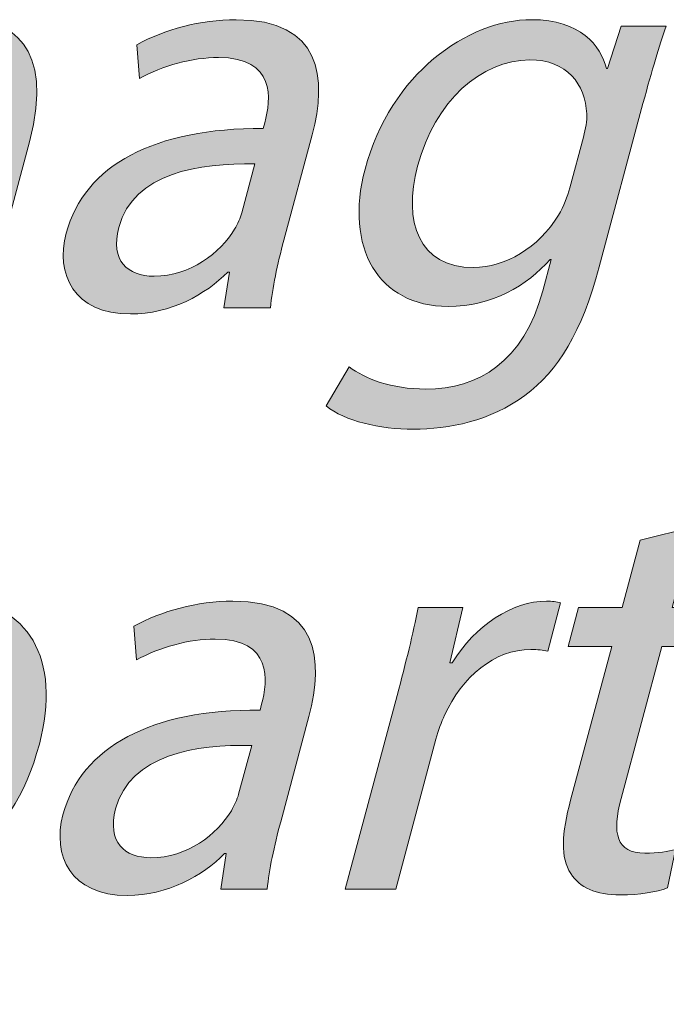
# Model space of a CAD drawing. Units: millimetres. Extents: x 2 to 295, y 2 to 207.
# Drawn here: x 270 to 273, y 21 to 26 of the extents above; entities that cross this region are included whole.
import ezdxf

# ---------------------------------------------------------------- set-up
doc = ezdxf.new("R2010")
doc.units = ezdxf.units.MM
doc.header["$MEASUREMENT"] = 0
doc.layers.add('Livello 1', color=7, linetype='Continuous', lineweight=0)

# ---------------------------------------------------------------- blocks, each defined once
blk = doc.blocks.new('Block_35')
at = {"layer": 'Livello 1', "true_color": 0x000000, "transparency": 33554687}
h = blk.add_hatch(color=18, dxfattribs=at)
h.dxf.hatch_style = 2
edge = h.paths.add_edge_path()
edge.add_spline(control_points=[(268.0084, 25.4634), (268.0463, 25.6046), (268.0746, 25.7204), (268.0963, 25.833), (268.0963, 25.833), (268.3133, 25.833), (268.3133, 25.833), (268.3133, 25.833), (268.2658, 25.6133), (268.2658, 25.6133), (268.2658, 25.6133), (268.2744, 25.6133), (268.2744, 25.6133), (268.3853, 25.7431), (268.5445, 25.8644), (268.7702, 25.8644), (268.9565, 25.8644), (269.0671, 25.7514), (269.0833, 25.5905), (269.0833, 25.5905), (269.0888, 25.5905), (269.0888, 25.5905), (269.1515, 25.6667), (269.2215, 25.7259), (269.2886, 25.7683), (269.3875, 25.8306), (269.4867, 25.8644), (269.6163, 25.8644), (269.7968, 25.8644), (270.0331, 25.7455), (269.906, 25.2715), (269.906, 25.2715), (269.6903, 24.4667), (269.6903, 24.4667), (269.6903, 24.4667), (269.4478, 24.4667), (269.4478, 24.4667), (269.4478, 24.4667), (269.6552, 25.2405), (269.6552, 25.2405), (269.7255, 25.503), (269.6721, 25.6611), (269.4716, 25.6611), (269.3307, 25.6611), (269.1929, 25.5568), (269.1178, 25.4351), (269.0974, 25.4014), (269.0771, 25.3562), (269.0651, 25.3111), (269.0651, 25.3111), (268.8387, 24.4667), (268.8387, 24.4667), (268.8387, 24.4667), (268.5958, 24.4667), (268.5958, 24.4667), (268.5958, 24.4667), (268.8153, 25.2856), (268.8153, 25.2856), (268.8735, 25.503), (268.8201, 25.6611), (268.6313, 25.6611), (268.4759, 25.6611), (268.3302, 25.5371), (268.2572, 25.4127), (268.2331, 25.3759), (268.2165, 25.3339), (268.2048, 25.2911), (268.2048, 25.2911), (267.984, 24.4667), (267.984, 24.4667), (267.984, 24.4667), (267.7415, 24.4667), (267.7415, 24.4667), (267.7415, 24.4667), (268.0084, 25.4634), (268.0084, 25.4634)], knot_values=[0, 0, 0, 0, 1, 1, 1, 2, 2, 2, 3, 3, 3, 4, 4, 4, 5, 5, 5, 6, 6, 6, 7, 7, 7, 8, 8, 8, 9, 9, 9, 10, 10, 10, 11, 11, 11, 12, 12, 12, 13, 13, 13, 14, 14, 14, 15, 15, 15, 16, 16, 16, 17, 17, 17, 18, 18, 18, 19, 19, 19, 20, 20, 20, 21, 21, 21, 22, 22, 22, 23, 23, 23, 24, 24, 24, 25, 25, 25, 25], degree=3, periodic=0)
h = blk.add_hatch(color=18, dxfattribs=at)
h.dxf.hatch_style = 2
edge = h.paths.add_edge_path()
edge.add_spline(control_points=[(271.0009, 25.1644), (270.7315, 25.1699), (270.4114, 25.1216), (270.3401, 24.8564), (270.297, 24.6955), (270.3838, 24.6193), (270.511, 24.6193), (270.6884, 24.6193), (270.8317, 24.7323), (270.9023, 24.8478), (270.9175, 24.8736), (270.9306, 24.9018), (270.9371, 24.927), (270.9371, 24.927), (271.0009, 25.1644), (271.0009, 25.1644)], knot_values=[0, 0, 0, 0, 1, 1, 1, 2, 2, 2, 3, 3, 3, 4, 4, 4, 5, 5, 5, 5], degree=3, periodic=0)
edge = h.paths.add_edge_path()
edge.add_spline(control_points=[(270.8507, 24.4667), (270.8507, 24.4667), (270.8772, 24.6393), (270.8772, 24.6393), (270.8772, 24.6393), (270.8686, 24.6393), (270.8686, 24.6393), (270.7638, 24.5318), (270.5912, 24.4361), (270.3966, 24.4361), (270.1203, 24.4361), (270.0318, 24.6307), (270.0845, 24.8281), (270.1733, 25.1588), (270.5148, 25.3394), (271.0415, 25.3363), (271.0415, 25.3363), (271.0491, 25.3645), (271.0491, 25.3645), (271.0791, 25.4775), (271.1028, 25.6808), (270.8238, 25.6808), (270.6963, 25.6808), (270.5533, 25.6415), (270.4407, 25.5791), (270.4407, 25.5791), (270.4283, 25.7431), (270.4283, 25.7431), (270.5609, 25.8165), (270.737, 25.8644), (270.9092, 25.8644), (271.3268, 25.8644), (271.3516, 25.5791), (271.2785, 25.3053), (271.2785, 25.3053), (271.1414, 24.7944), (271.1414, 24.7944), (271.1097, 24.6758), (271.0846, 24.5601), (271.0763, 24.4667), (271.0763, 24.4667), (270.8507, 24.4667), (270.8507, 24.4667)], knot_values=[0, 0, 0, 0, 1, 1, 1, 2, 2, 2, 3, 3, 3, 4, 4, 4, 5, 5, 5, 6, 6, 6, 7, 7, 7, 8, 8, 8, 9, 9, 9, 10, 10, 10, 11, 11, 11, 12, 12, 12, 13, 13, 13, 14, 14, 14, 14], degree=3, periodic=0)
h = blk.add_hatch(color=18, dxfattribs=at)
h.dxf.hatch_style = 2
edge = h.paths.add_edge_path()
edge.add_spline(control_points=[(272.5959, 25.2942), (272.607, 25.3363), (272.6142, 25.3731), (272.6118, 25.4069), (272.6056, 25.5509), (272.516, 25.6694), (272.3355, 25.6694), (272.0985, 25.6694), (271.8756, 25.4692), (271.7908, 25.153), (271.7188, 24.885), (271.7946, 24.6614), (272.0626, 24.6614), (272.2149, 24.6614), (272.3789, 24.7578), (272.4747, 24.9156), (272.4998, 24.958), (272.5188, 25.0062), (272.5301, 25.0486), (272.5301, 25.0486), (272.5959, 25.2942), (272.5959, 25.2942)], knot_values=[0, 0, 0, 0, 1, 1, 1, 2, 2, 2, 3, 3, 3, 4, 4, 4, 5, 5, 5, 6, 6, 6, 7, 7, 7, 7], degree=3, periodic=0)
edge = h.paths.add_edge_path()
edge.add_spline(control_points=[(272.9969, 25.833), (272.9649, 25.7345), (272.9298, 25.6246), (272.885, 25.4579), (272.885, 25.4579), (272.6724, 24.6645), (272.6724, 24.6645), (272.5884, 24.351), (272.475, 24.1591), (272.3107, 24.0406), (272.1446, 23.9165), (271.9427, 23.8769), (271.7705, 23.8769), (271.6065, 23.8769), (271.4367, 23.9165), (271.3464, 23.9896), (271.3464, 23.9896), (271.4591, 24.1791), (271.4591, 24.1791), (271.5342, 24.1226), (271.6616, 24.0716), (271.8311, 24.0716), (272.085, 24.0716), (272.3065, 24.2042), (272.3989, 24.5487), (272.3989, 24.5487), (272.4395, 24.701), (272.4395, 24.701), (272.4395, 24.701), (272.434, 24.701), (272.434, 24.701), (272.3241, 24.5739), (272.1501, 24.4726), (271.9386, 24.4726), (271.6, 24.4726), (271.4343, 24.7602), (271.5359, 25.1389), (271.6599, 25.6019), (272.032, 25.8644), (272.3451, 25.8644), (272.5822, 25.8644), (272.6786, 25.74), (272.7076, 25.6274), (272.7076, 25.6274), (272.7134, 25.6274), (272.7134, 25.6274), (272.7134, 25.6274), (272.7796, 25.833), (272.7796, 25.833), (272.7796, 25.833), (272.9969, 25.833), (272.9969, 25.833)], knot_values=[0, 0, 0, 0, 1, 1, 1, 2, 2, 2, 3, 3, 3, 4, 4, 4, 5, 5, 5, 6, 6, 6, 7, 7, 7, 8, 8, 8, 9, 9, 9, 10, 10, 10, 11, 11, 11, 12, 12, 12, 13, 13, 13, 14, 14, 14, 15, 15, 15, 16, 16, 16, 17, 17, 17, 17], degree=3, periodic=0)
at = {"layer": 'Livello 1'}
for points, knots in [([(268.0084, 25.4634), (268.0463, 25.6046), (268.0746, 25.7204), (268.0963, 25.833), (268.0963, 25.833), (268.3133, 25.833), (268.3133, 25.833), (268.3133, 25.833), (268.2658, 25.6133), (268.2658, 25.6133), (268.2658, 25.6133), (268.2744, 25.6133), (268.2744, 25.6133), (268.3853, 25.7431), (268.5445, 25.8644), (268.7702, 25.8644), (268.9565, 25.8644), (269.0671, 25.7514), (269.0833, 25.5905), (269.0833, 25.5905), (269.0888, 25.5905), (269.0888, 25.5905), (269.1515, 25.6667), (269.2215, 25.7259), (269.2886, 25.7683), (269.3875, 25.8306), (269.4867, 25.8644), (269.6163, 25.8644), (269.7968, 25.8644), (270.0331, 25.7455), (269.906, 25.2715), (269.906, 25.2715), (269.6903, 24.4667), (269.6903, 24.4667), (269.6903, 24.4667), (269.4478, 24.4667), (269.4478, 24.4667), (269.4478, 24.4667), (269.6552, 25.2405), (269.6552, 25.2405), (269.7255, 25.503), (269.6721, 25.6611), (269.4716, 25.6611), (269.3307, 25.6611), (269.1929, 25.5568), (269.1178, 25.4351), (269.0974, 25.4014), (269.0771, 25.3562), (269.0651, 25.3111), (269.0651, 25.3111), (268.8387, 24.4667), (268.8387, 24.4667), (268.8387, 24.4667), (268.5958, 24.4667), (268.5958, 24.4667), (268.5958, 24.4667), (268.8153, 25.2856), (268.8153, 25.2856), (268.8735, 25.503), (268.8201, 25.6611), (268.6313, 25.6611), (268.4759, 25.6611), (268.3302, 25.5371), (268.2572, 25.4127), (268.2331, 25.3759), (268.2165, 25.3339), (268.2048, 25.2911), (268.2048, 25.2911), (267.984, 24.4667), (267.984, 24.4667), (267.984, 24.4667), (267.7415, 24.4667), (267.7415, 24.4667), (267.7415, 24.4667), (268.0084, 25.4634), (268.0084, 25.4634)], [0, 0, 0, 0, 1, 1, 1, 2, 2, 2, 3, 3, 3, 4, 4, 4, 5, 5, 5, 6, 6, 6, 7, 7, 7, 8, 8, 8, 9, 9, 9, 10, 10, 10, 11, 11, 11, 12, 12, 12, 13, 13, 13, 14, 14, 14, 15, 15, 15, 16, 16, 16, 17, 17, 17, 18, 18, 18, 19, 19, 19, 20, 20, 20, 21, 21, 21, 22, 22, 22, 23, 23, 23, 24, 24, 24, 25, 25, 25, 25]), ([(270.8507, 24.4667), (270.8507, 24.4667), (270.8772, 24.6393), (270.8772, 24.6393), (270.8772, 24.6393), (270.8686, 24.6393), (270.8686, 24.6393), (270.7638, 24.5318), (270.5912, 24.4361), (270.3966, 24.4361), (270.1203, 24.4361), (270.0318, 24.6307), (270.0845, 24.8281), (270.1733, 25.1588), (270.5148, 25.3394), (271.0415, 25.3363), (271.0415, 25.3363), (271.0491, 25.3645), (271.0491, 25.3645), (271.0791, 25.4775), (271.1028, 25.6808), (270.8238, 25.6808), (270.6963, 25.6808), (270.5533, 25.6415), (270.4407, 25.5791), (270.4407, 25.5791), (270.4283, 25.7431), (270.4283, 25.7431), (270.5609, 25.8165), (270.737, 25.8644), (270.9092, 25.8644), (271.3268, 25.8644), (271.3516, 25.5791), (271.2785, 25.3053), (271.2785, 25.3053), (271.1414, 24.7944), (271.1414, 24.7944), (271.1097, 24.6758), (271.0846, 24.5601), (271.0763, 24.4667), (271.0763, 24.4667), (270.8507, 24.4667), (270.8507, 24.4667)], [0, 0, 0, 0, 1, 1, 1, 2, 2, 2, 3, 3, 3, 4, 4, 4, 5, 5, 5, 6, 6, 6, 7, 7, 7, 8, 8, 8, 9, 9, 9, 10, 10, 10, 11, 11, 11, 12, 12, 12, 13, 13, 13, 14, 14, 14, 14]), ([(272.9969, 25.833), (272.9649, 25.7345), (272.9298, 25.6246), (272.885, 25.4579), (272.885, 25.4579), (272.6724, 24.6645), (272.6724, 24.6645), (272.5884, 24.351), (272.475, 24.1591), (272.3107, 24.0406), (272.1446, 23.9165), (271.9427, 23.8769), (271.7705, 23.8769), (271.6065, 23.8769), (271.4367, 23.9165), (271.3464, 23.9896), (271.3464, 23.9896), (271.4591, 24.1791), (271.4591, 24.1791), (271.5342, 24.1226), (271.6616, 24.0716), (271.8311, 24.0716), (272.085, 24.0716), (272.3065, 24.2042), (272.3989, 24.5487), (272.3989, 24.5487), (272.4395, 24.701), (272.4395, 24.701), (272.4395, 24.701), (272.434, 24.701), (272.434, 24.701), (272.3241, 24.5739), (272.1501, 24.4726), (271.9386, 24.4726), (271.6, 24.4726), (271.4343, 24.7602), (271.5359, 25.1389), (271.6599, 25.6019), (272.032, 25.8644), (272.3451, 25.8644), (272.5822, 25.8644), (272.6786, 25.74), (272.7076, 25.6274), (272.7076, 25.6274), (272.7134, 25.6274), (272.7134, 25.6274), (272.7134, 25.6274), (272.7796, 25.833), (272.7796, 25.833), (272.7796, 25.833), (272.9969, 25.833), (272.9969, 25.833)], [0, 0, 0, 0, 1, 1, 1, 2, 2, 2, 3, 3, 3, 4, 4, 4, 5, 5, 5, 6, 6, 6, 7, 7, 7, 8, 8, 8, 9, 9, 9, 10, 10, 10, 11, 11, 11, 12, 12, 12, 13, 13, 13, 14, 14, 14, 15, 15, 15, 16, 16, 16, 17, 17, 17, 17]), ([(272.5959, 25.2942), (272.607, 25.3363), (272.6142, 25.3731), (272.6118, 25.4069), (272.6056, 25.5509), (272.516, 25.6694), (272.3355, 25.6694), (272.0985, 25.6694), (271.8756, 25.4692), (271.7908, 25.153), (271.7188, 24.885), (271.7946, 24.6614), (272.0626, 24.6614), (272.2149, 24.6614), (272.3789, 24.7578), (272.4747, 24.9156), (272.4998, 24.958), (272.5188, 25.0062), (272.5301, 25.0486), (272.5301, 25.0486), (272.5959, 25.2942), (272.5959, 25.2942)], [0, 0, 0, 0, 1, 1, 1, 2, 2, 2, 3, 3, 3, 4, 4, 4, 5, 5, 5, 6, 6, 6, 7, 7, 7, 7]), ([(271.0009, 25.1644), (270.7315, 25.1699), (270.4114, 25.1216), (270.3401, 24.8564), (270.297, 24.6955), (270.3838, 24.6193), (270.511, 24.6193), (270.6884, 24.6193), (270.8317, 24.7323), (270.9023, 24.8478), (270.9175, 24.8736), (270.9306, 24.9018), (270.9371, 24.927), (270.9371, 24.927), (271.0009, 25.1644), (271.0009, 25.1644)], [0, 0, 0, 0, 1, 1, 1, 2, 2, 2, 3, 3, 3, 4, 4, 4, 5, 5, 5, 5])]:
    blk.add_open_spline(points, degree=3, knots=knots, dxfattribs=at)
blk = doc.blocks.new('Block_34')
at = {"layer": 'Livello 1'}
blk.add_blockref('Block_35', (0, 0), dxfattribs=at)
blk = doc.blocks.new('Block_37')
at = {"layer": 'Livello 1', "true_color": 0x000000, "transparency": 33554687}
h = blk.add_hatch(color=18, dxfattribs=at)
h.dxf.hatch_style = 2
edge = h.paths.add_edge_path()
edge.add_spline(control_points=[(273.132, 23.4036), (273.132, 23.4036), (273.0269, 23.0108), (273.0269, 23.0108), (273.0269, 23.0108), (273.3821, 23.0108), (273.3821, 23.0108), (273.3821, 23.0108), (273.3315, 22.822), (273.3315, 22.822), (273.3315, 22.822), (272.9763, 22.822), (272.9763, 22.822), (272.9763, 22.822), (272.7789, 22.0851), (272.7789, 22.0851), (272.7334, 21.916), (272.7558, 21.8195), (272.8936, 21.8195), (272.9584, 21.8195), (273.0087, 21.8281), (273.0424, 21.8367), (273.0424, 21.8367), (273.0035, 21.6504), (273.0035, 21.6504), (272.9501, 21.6307), (272.8702, 21.6163), (272.7744, 21.6163), (272.6586, 21.6163), (272.5756, 21.6528), (272.5346, 21.7206), (272.4836, 21.7944), (272.4905, 21.916), (272.5336, 22.0765), (272.5336, 22.0765), (272.7334, 22.822), (272.7334, 22.822), (272.7334, 22.822), (272.5219, 22.822), (272.5219, 22.822), (272.5219, 22.822), (272.5725, 23.0108), (272.5725, 23.0108), (272.5725, 23.0108), (272.784, 23.0108), (272.784, 23.0108), (272.784, 23.0108), (272.8719, 23.3388), (272.8719, 23.3388), (272.8719, 23.3388), (273.132, 23.4036), (273.132, 23.4036)], knot_values=[0, 0, 0, 0, 1, 1, 1, 2, 2, 2, 3, 3, 3, 4, 4, 4, 5, 5, 5, 6, 6, 6, 7, 7, 7, 8, 8, 8, 9, 9, 9, 10, 10, 10, 11, 11, 11, 12, 12, 12, 13, 13, 13, 14, 14, 14, 15, 15, 15, 16, 16, 16, 17, 17, 17, 17], degree=3, periodic=0)
h = blk.add_hatch(color=18, dxfattribs=at)
h.dxf.hatch_style = 2
edge = h.paths.add_edge_path()
edge.add_spline(control_points=[(268.8683, 22.2005), (268.8584, 22.164), (268.8549, 22.1303), (268.8525, 22.0993), (268.8515, 21.9267), (268.9689, 21.8085), (269.1467, 21.8085), (269.4092, 21.8085), (269.6187, 22.0231), (269.7027, 22.3363), (269.7761, 22.6102), (269.6952, 22.8444), (269.4326, 22.8444), (269.2638, 22.8444), (269.073, 22.7232), (268.9751, 22.5368), (268.9586, 22.5058), (268.94, 22.4689), (268.931, 22.4352), (268.931, 22.4352), (268.8683, 22.2005), (268.8683, 22.2005)], knot_values=[0, 0, 0, 0, 1, 1, 1, 2, 2, 2, 3, 3, 3, 4, 4, 4, 5, 5, 5, 6, 6, 6, 7, 7, 7, 7], degree=3, periodic=0)
edge = h.paths.add_edge_path()
edge.add_spline(control_points=[(268.7205, 22.565), (268.7674, 22.74), (268.7994, 22.8813), (268.8287, 23.0108), (268.8287, 23.0108), (269.0516, 23.0108), (269.0516, 23.0108), (269.0516, 23.0108), (269.0003, 22.7766), (269.0003, 22.7766), (269.0003, 22.7766), (269.0058, 22.7766), (269.0058, 22.7766), (269.1522, 22.9433), (269.3389, 23.0422), (269.5618, 23.0422), (269.8919, 23.0422), (270.0655, 22.7628), (269.9542, 22.3476), (269.8226, 21.8564), (269.4585, 21.6135), (269.1367, 21.6135), (268.9562, 21.6135), (268.8194, 21.6924), (268.7739, 21.8281), (268.7739, 21.8281), (268.7684, 21.8281), (268.7684, 21.8281), (268.7684, 21.8281), (268.5693, 21.0857), (268.5693, 21.0857), (268.5693, 21.0857), (268.324, 21.0857), (268.324, 21.0857), (268.324, 21.0857), (268.7205, 22.565), (268.7205, 22.565)], knot_values=[0, 0, 0, 0, 1, 1, 1, 2, 2, 2, 3, 3, 3, 4, 4, 4, 5, 5, 5, 6, 6, 6, 7, 7, 7, 8, 8, 8, 9, 9, 9, 10, 10, 10, 11, 11, 11, 12, 12, 12, 12], degree=3, periodic=0)
h = blk.add_hatch(color=18, dxfattribs=at)
h.dxf.hatch_style = 2
edge = h.paths.add_edge_path()
edge.add_spline(control_points=[(270.9854, 22.3421), (270.7159, 22.3476), (270.3959, 22.2994), (270.3246, 22.0341), (270.2815, 21.8733), (270.3683, 21.7971), (270.4955, 21.7971), (270.6729, 21.7971), (270.8162, 21.9101), (270.8865, 22.0255), (270.9016, 22.0514), (270.9147, 22.0796), (270.9216, 22.1048), (270.9216, 22.1048), (270.9854, 22.3421), (270.9854, 22.3421)], knot_values=[0, 0, 0, 0, 1, 1, 1, 2, 2, 2, 3, 3, 3, 4, 4, 4, 5, 5, 5, 5], degree=3, periodic=0)
edge = h.paths.add_edge_path()
edge.add_spline(control_points=[(270.8351, 21.6445), (270.8351, 21.6445), (270.8617, 21.8171), (270.8617, 21.8171), (270.8617, 21.8171), (270.8531, 21.8171), (270.8531, 21.8171), (270.7483, 21.7096), (270.5757, 21.6135), (270.3811, 21.6135), (270.1048, 21.6135), (270.0162, 21.8085), (270.069, 22.0059), (270.1575, 22.3363), (270.4993, 22.5171), (271.0257, 22.514), (271.0257, 22.514), (271.0332, 22.5423), (271.0332, 22.5423), (271.0636, 22.6553), (271.087, 22.8586), (270.8079, 22.8586), (270.6812, 22.8586), (270.5378, 22.8189), (270.4255, 22.7569), (270.4255, 22.7569), (270.4128, 22.9209), (270.4128, 22.9209), (270.5454, 22.9943), (270.7215, 23.0422), (270.8937, 23.0422), (271.3113, 23.0422), (271.3364, 22.7569), (271.2627, 22.483), (271.2627, 22.483), (271.1259, 21.9721), (271.1259, 21.9721), (271.0942, 21.8536), (271.0691, 21.7379), (271.0608, 21.6445), (271.0608, 21.6445), (270.8351, 21.6445), (270.8351, 21.6445)], knot_values=[0, 0, 0, 0, 1, 1, 1, 2, 2, 2, 3, 3, 3, 4, 4, 4, 5, 5, 5, 6, 6, 6, 7, 7, 7, 8, 8, 8, 9, 9, 9, 10, 10, 10, 11, 11, 11, 12, 12, 12, 13, 13, 13, 14, 14, 14, 14], degree=3, periodic=0)
h = blk.add_hatch(color=18, dxfattribs=at)
h.dxf.hatch_style = 2
edge = h.paths.add_edge_path()
edge.add_spline(control_points=[(271.6913, 22.5847), (271.7343, 22.7459), (271.7684, 22.884), (271.7939, 23.0108), (271.7939, 23.0108), (272.011, 23.0108), (272.011, 23.0108), (272.011, 23.0108), (271.9476, 22.7428), (271.9476, 22.7428), (271.9476, 22.7428), (271.9589, 22.7428), (271.9589, 22.7428), (272.0702, 22.9264), (272.2507, 23.0422), (272.4171, 23.0422), (272.4454, 23.0422), (272.4643, 23.0394), (272.485, 23.0336), (272.485, 23.0336), (272.4223, 22.7993), (272.4223, 22.7993), (272.3989, 22.8048), (272.3741, 22.8079), (272.3403, 22.8079), (272.1653, 22.8079), (272.0058, 22.6753), (271.9221, 22.4889), (271.9069, 22.4548), (271.8911, 22.4152), (271.8797, 22.3731), (271.8797, 22.3731), (271.6844, 21.6445), (271.6844, 21.6445), (271.6844, 21.6445), (271.4391, 21.6445), (271.4391, 21.6445), (271.4391, 21.6445), (271.6913, 22.5847), (271.6913, 22.5847)], knot_values=[0, 0, 0, 0, 1, 1, 1, 2, 2, 2, 3, 3, 3, 4, 4, 4, 5, 5, 5, 6, 6, 6, 7, 7, 7, 8, 8, 8, 9, 9, 9, 10, 10, 10, 11, 11, 11, 12, 12, 12, 13, 13, 13, 13], degree=3, periodic=0)
at = {"layer": 'Livello 1'}
for points, knots in [([(273.132, 23.4036), (273.132, 23.4036), (273.0269, 23.0108), (273.0269, 23.0108), (273.0269, 23.0108), (273.3821, 23.0108), (273.3821, 23.0108), (273.3821, 23.0108), (273.3315, 22.822), (273.3315, 22.822), (273.3315, 22.822), (272.9763, 22.822), (272.9763, 22.822), (272.9763, 22.822), (272.7789, 22.0851), (272.7789, 22.0851), (272.7334, 21.916), (272.7558, 21.8195), (272.8936, 21.8195), (272.9584, 21.8195), (273.0087, 21.8281), (273.0424, 21.8367), (273.0424, 21.8367), (273.0035, 21.6504), (273.0035, 21.6504), (272.9501, 21.6307), (272.8702, 21.6163), (272.7744, 21.6163), (272.6586, 21.6163), (272.5756, 21.6528), (272.5346, 21.7206), (272.4836, 21.7944), (272.4905, 21.916), (272.5336, 22.0765), (272.5336, 22.0765), (272.7334, 22.822), (272.7334, 22.822), (272.7334, 22.822), (272.5219, 22.822), (272.5219, 22.822), (272.5219, 22.822), (272.5725, 23.0108), (272.5725, 23.0108), (272.5725, 23.0108), (272.784, 23.0108), (272.784, 23.0108), (272.784, 23.0108), (272.8719, 23.3388), (272.8719, 23.3388), (272.8719, 23.3388), (273.132, 23.4036), (273.132, 23.4036)], [0, 0, 0, 0, 1, 1, 1, 2, 2, 2, 3, 3, 3, 4, 4, 4, 5, 5, 5, 6, 6, 6, 7, 7, 7, 8, 8, 8, 9, 9, 9, 10, 10, 10, 11, 11, 11, 12, 12, 12, 13, 13, 13, 14, 14, 14, 15, 15, 15, 16, 16, 16, 17, 17, 17, 17]), ([(268.7205, 22.565), (268.7674, 22.74), (268.7994, 22.8813), (268.8287, 23.0108), (268.8287, 23.0108), (269.0516, 23.0108), (269.0516, 23.0108), (269.0516, 23.0108), (269.0003, 22.7766), (269.0003, 22.7766), (269.0003, 22.7766), (269.0058, 22.7766), (269.0058, 22.7766), (269.1522, 22.9433), (269.3389, 23.0422), (269.5618, 23.0422), (269.8919, 23.0422), (270.0655, 22.7628), (269.9542, 22.3476), (269.8226, 21.8564), (269.4585, 21.6135), (269.1367, 21.6135), (268.9562, 21.6135), (268.8194, 21.6924), (268.7739, 21.8281), (268.7739, 21.8281), (268.7684, 21.8281), (268.7684, 21.8281), (268.7684, 21.8281), (268.5693, 21.0857), (268.5693, 21.0857), (268.5693, 21.0857), (268.324, 21.0857), (268.324, 21.0857), (268.324, 21.0857), (268.7205, 22.565), (268.7205, 22.565)], [0, 0, 0, 0, 1, 1, 1, 2, 2, 2, 3, 3, 3, 4, 4, 4, 5, 5, 5, 6, 6, 6, 7, 7, 7, 8, 8, 8, 9, 9, 9, 10, 10, 10, 11, 11, 11, 12, 12, 12, 12]), ([(270.8351, 21.6445), (270.8351, 21.6445), (270.8617, 21.8171), (270.8617, 21.8171), (270.8617, 21.8171), (270.8531, 21.8171), (270.8531, 21.8171), (270.7483, 21.7096), (270.5757, 21.6135), (270.3811, 21.6135), (270.1048, 21.6135), (270.0162, 21.8085), (270.069, 22.0059), (270.1575, 22.3363), (270.4993, 22.5171), (271.0257, 22.514), (271.0257, 22.514), (271.0332, 22.5423), (271.0332, 22.5423), (271.0636, 22.6553), (271.087, 22.8586), (270.8079, 22.8586), (270.6812, 22.8586), (270.5378, 22.8189), (270.4255, 22.7569), (270.4255, 22.7569), (270.4128, 22.9209), (270.4128, 22.9209), (270.5454, 22.9943), (270.7215, 23.0422), (270.8937, 23.0422), (271.3113, 23.0422), (271.3364, 22.7569), (271.2627, 22.483), (271.2627, 22.483), (271.1259, 21.9721), (271.1259, 21.9721), (271.0942, 21.8536), (271.0691, 21.7379), (271.0608, 21.6445), (271.0608, 21.6445), (270.8351, 21.6445), (270.8351, 21.6445)], [0, 0, 0, 0, 1, 1, 1, 2, 2, 2, 3, 3, 3, 4, 4, 4, 5, 5, 5, 6, 6, 6, 7, 7, 7, 8, 8, 8, 9, 9, 9, 10, 10, 10, 11, 11, 11, 12, 12, 12, 13, 13, 13, 14, 14, 14, 14]), ([(271.6913, 22.5847), (271.7343, 22.7459), (271.7684, 22.884), (271.7939, 23.0108), (271.7939, 23.0108), (272.011, 23.0108), (272.011, 23.0108), (272.011, 23.0108), (271.9476, 22.7428), (271.9476, 22.7428), (271.9476, 22.7428), (271.9589, 22.7428), (271.9589, 22.7428), (272.0702, 22.9264), (272.2507, 23.0422), (272.4171, 23.0422), (272.4454, 23.0422), (272.4643, 23.0394), (272.485, 23.0336), (272.485, 23.0336), (272.4223, 22.7993), (272.4223, 22.7993), (272.3989, 22.8048), (272.3741, 22.8079), (272.3403, 22.8079), (272.1653, 22.8079), (272.0058, 22.6753), (271.9221, 22.4889), (271.9069, 22.4548), (271.8911, 22.4152), (271.8797, 22.3731), (271.8797, 22.3731), (271.6844, 21.6445), (271.6844, 21.6445), (271.6844, 21.6445), (271.4391, 21.6445), (271.4391, 21.6445), (271.4391, 21.6445), (271.6913, 22.5847), (271.6913, 22.5847)], [0, 0, 0, 0, 1, 1, 1, 2, 2, 2, 3, 3, 3, 4, 4, 4, 5, 5, 5, 6, 6, 6, 7, 7, 7, 8, 8, 8, 9, 9, 9, 10, 10, 10, 11, 11, 11, 12, 12, 12, 13, 13, 13, 13]), ([(270.9854, 22.3421), (270.7159, 22.3476), (270.3959, 22.2994), (270.3246, 22.0341), (270.2815, 21.8733), (270.3683, 21.7971), (270.4955, 21.7971), (270.6729, 21.7971), (270.8162, 21.9101), (270.8865, 22.0255), (270.9016, 22.0514), (270.9147, 22.0796), (270.9216, 22.1048), (270.9216, 22.1048), (270.9854, 22.3421), (270.9854, 22.3421)], [0, 0, 0, 0, 1, 1, 1, 2, 2, 2, 3, 3, 3, 4, 4, 4, 5, 5, 5, 5])]:
    blk.add_open_spline(points, degree=3, knots=knots, dxfattribs=at)
blk = doc.blocks.new('Block_36')
at = {"layer": 'Livello 1'}
blk.add_blockref('Block_37', (0, 0), dxfattribs=at)

msp = doc.modelspace()

# ---------------------------------------------------------------- block references
at = {"layer": 'Livello 1'}
for name in ['Block_34', 'Block_36']:
    msp.add_blockref(name, (0, 0), dxfattribs=at)

doc.saveas('drawing.dxf')
